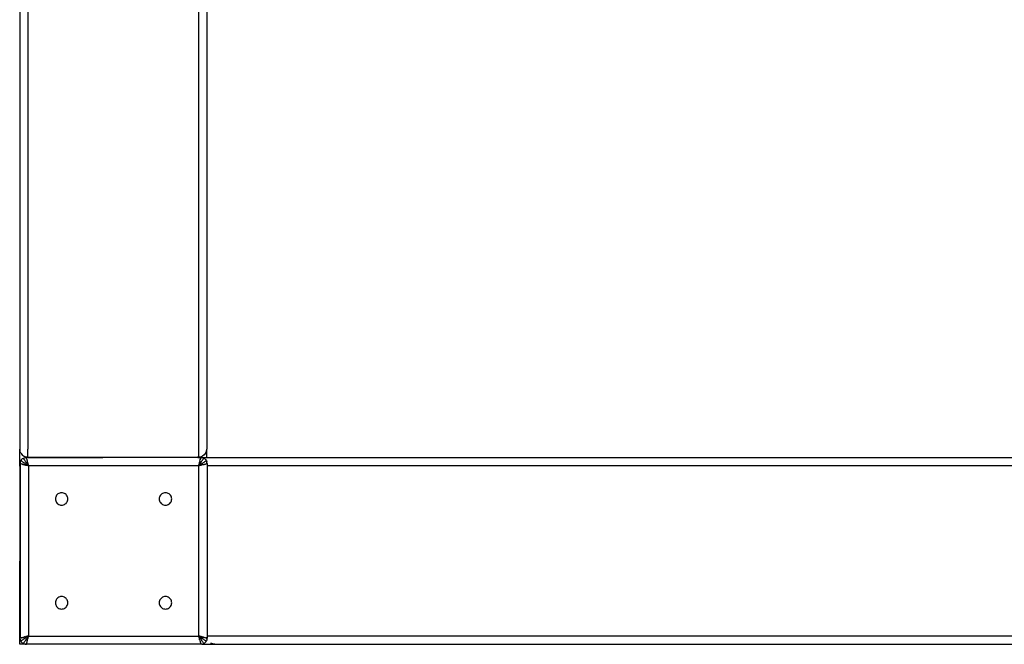
# Model space of a CAD drawing. Units: millimetres. Extents: x 33644 to 43574, y -9781 to 176.
# Drawn here: x 39224 to 39698, y -6991 to -6690 of the extents above; entities that cross this region are included whole.
import ezdxf

# ---------------------------------------------------------------- set-up
doc = ezdxf.new("R2010")
doc.units = ezdxf.units.MM
doc.layers.add('Strefa bezpieczna', color=8, linetype='Continuous')

msp = doc.modelspace()

# ---------------------------------------------------------------- linework, layer by layer
for p, q in [((39224.08, -6084.63), (39224.08, -6896.63)), ((39314.08, -6533.7), (39314.08, -6896.63)), ((39228.08, -6535.71), (39228.08, -6896.63)), ((39310.08, -6535.71), (39310.08, -6896.63)), ((39224.08, -6896.63), (39224.22, -6897.67)), ((39224.09, -6904.63), (39224.08, -6896.63)), ((39224.62, -6898.63), (39224.22, -6897.67)), ((39224.62, -6898.63), (39225.25, -6899.46)), ((39225.25, -6899.46), (39226.08, -6900.09)), ((39227.05, -6900.49), (39226.08, -6900.09)), ((39228.08, -6900.63), (39228.08, -6900.09)), ((39310.07, -6900.63), (39310.08, -6900.09)), ((39312.08, -6900.09), (39311.12, -6900.49)), ((39312.91, -6899.46), (39312.08, -6900.09)), ((39313.55, -6898.63), (39312.91, -6899.46)), ((39313.55, -6898.63), (39313.95, -6897.67)), ((39313.95, -6897.67), (39314.08, -6896.63)), ((39314.08, -6900.63), (39314.08, -6896.63)), ((39224.09, -6904.63), (39224.08, -6904.66)), ((39224.08, -6904.63), (39224.08, -6904.66)), ((39224.08, -6904.66), (39224.08, -6904.63)), ((39224.08, -6904.89), (39224.08, -6904.64)), ((39224.08, -6904.64), (39224.08, -6904.89)), ((39224.08, -6904.66), (39224.08, -6950.63)), ((39224.22, -6903.92), (39224.09, -6904.63)), ((39224.09, -6904.63), (39224.22, -6904.37)), ((39224.22, -6903.6), (39224.27, -6903.47)), ((39224.22, -6903.92), (39224.22, -6903.6)), ((39224.22, -6903.92), (39224.22, -6904.37)), ((39224.27, -6903.47), (39224.25, -6903.67)), ((39224.25, -6903.67), (39224.35, -6903.69)), ((39224.25, -6903.67), (39224.25, -6950.63)), ((39224.29, -6903.2), (39224.27, -6903.47)), ((39224.29, -6903.2), (39224.4, -6902.74)), ((39224.35, -6903.69), (39224.3, -6903.68)), ((39224.33, -6903.68), (39224.35, -6903.69)), ((39224.43, -6903.71), (39224.35, -6903.69)), ((39224.4, -6902.74), (39224.58, -6902.3)), ((39224.43, -6903.71), (39224.73, -6903.79)), ((39224.48, -6903.72), (39224.43, -6903.71)), ((39224.48, -6903.72), (39224.52, -6903.73)), ((39224.6, -6903.75), (39224.54, -6903.74)), ((39224.54, -6903.74), (39224.58, -6903.75)), ((39224.83, -6901.9), (39224.58, -6902.3)), ((39224.58, -6903.75), (39224.65, -6903.77)), ((39224.67, -6903.77), (39224.6, -6903.75)), ((39224.74, -6902.28), (39224.64, -6902.2)), ((39224.69, -6902.23), (39224.65, -6902.21)), ((39224.67, -6903.77), (39224.73, -6903.79)), ((39224.73, -6903.79), (39224.82, -6903.81)), ((39224.82, -6902.33), (39224.74, -6902.28)), ((39224.92, -6902.4), (39224.82, -6902.33)), ((39225.31, -6903.93), (39224.82, -6903.81)), ((39225.13, -6901.54), (39224.83, -6901.9)), ((39225.04, -6902.48), (39224.92, -6902.4)), ((39225.31, -6902.68), (39225.04, -6902.48)), ((39225.49, -6901.24), (39225.13, -6901.54)), ((39225.62, -6902.89), (39225.31, -6902.68)), ((39225.31, -6903.93), (39225.43, -6903.96)), ((39226.07, -6904.12), (39225.43, -6903.96)), ((39225.49, -6901.24), (39225.89, -6900.99)), ((39225.97, -6903.13), (39225.62, -6902.89)), ((39225.67, -6904.02), (39225.8, -6904.05)), ((39225.82, -6901.1), (39225.79, -6901.05)), ((39225.8, -6904.05), (39225.93, -6904.08)), ((39225.86, -6901.16), (39225.82, -6901.1)), ((39225.92, -6901.24), (39225.86, -6901.16)), ((39225.89, -6900.99), (39226.33, -6900.81)), ((39225.99, -6901.33), (39225.92, -6901.24)), ((39225.93, -6904.08), (39226.07, -6904.12)), ((39226.14, -6903.25), (39225.97, -6903.13)), ((39226.07, -6901.45), (39225.99, -6901.33)), ((39226.27, -6901.72), (39226.07, -6901.45)), ((39226.07, -6904.12), (39226.2, -6904.15)), ((39226.33, -6903.38), (39226.14, -6903.25)), ((39226.2, -6904.15), (39226.93, -6904.33)), ((39226.48, -6902.04), (39226.27, -6901.72)), ((39226.79, -6900.7), (39226.33, -6900.81)), ((39226.51, -6903.5), (39226.33, -6903.38)), ((39226.36, -6904.19), (39226.49, -6904.22)), ((39226.72, -6902.38), (39226.48, -6902.04)), ((39226.64, -6904.26), (39226.49, -6904.22)), ((39226.49, -6904.22), (39226.54, -6904.24)), ((39227.08, -6903.88), (39226.51, -6903.5)), ((39226.54, -6904.24), (39226.64, -6904.26)), ((39226.78, -6904.3), (39226.64, -6904.26)), ((39226.64, -6904.26), (39226.71, -6904.28)), ((39226.71, -6904.28), (39226.87, -6904.32)), ((39226.84, -6902.56), (39226.72, -6902.38)), ((39226.93, -6904.33), (39226.78, -6904.3)), ((39226.79, -6900.7), (39227.25, -6900.67)), ((39226.96, -6902.74), (39226.84, -6902.56)), ((39226.87, -6904.32), (39226.93, -6904.33)), ((39227.08, -6904.37), (39226.93, -6904.33)), ((39227.09, -6902.92), (39226.96, -6902.74)), ((39227.37, -6900.49), (39227.05, -6900.49)), ((39227.67, -6904.27), (39227.08, -6903.88)), ((39227.08, -6904.37), (39227.27, -6904.42)), ((39227.13, -6904.39), (39227.08, -6904.37)), ((39227.47, -6903.49), (39227.09, -6902.92)), ((39227.35, -6904.44), (39227.13, -6904.39)), ((39227.82, -6900.67), (39227.25, -6900.67)), ((39227.28, -6900.76), (39227.25, -6900.67)), ((39227.27, -6900.71), (39227.28, -6900.76)), ((39227.27, -6904.42), (39228.11, -6904.63)), ((39227.28, -6900.76), (39227.3, -6900.84)), ((39227.31, -6900.89), (39227.3, -6900.84)), ((39227.32, -6900.95), (39227.31, -6900.89)), ((39227.34, -6901.01), (39227.32, -6900.95)), ((39227.35, -6901.06), (39227.34, -6900.99)), ((39227.34, -6901.01), (39227.36, -6901.08)), ((39227.38, -6904.45), (39227.35, -6904.44)), ((39227.38, -6901.15), (39227.36, -6901.08)), ((39228.08, -6900.63), (39227.37, -6900.49)), ((39227.82, -6900.49), (39227.37, -6900.49)), ((39227.38, -6901.15), (39227.4, -6901.23)), ((39227.47, -6904.47), (39227.38, -6904.45)), ((39227.4, -6901.23), (39227.42, -6901.32)), ((39227.42, -6901.32), (39227.44, -6901.41)), ((39227.44, -6901.41), (39227.47, -6901.51)), ((39227.47, -6901.51), (39227.49, -6901.61)), ((39227.86, -6904.08), (39227.47, -6903.49)), ((39227.47, -6904.47), (39227.6, -6904.5)), ((39227.53, -6904.48), (39227.47, -6904.47)), ((39227.49, -6901.61), (39227.52, -6901.72)), ((39227.52, -6901.72), (39227.55, -6901.84)), ((39227.6, -6904.5), (39227.53, -6904.48)), ((39227.55, -6901.84), (39227.58, -6901.96)), ((39227.58, -6901.96), (39227.61, -6902.08)), ((39227.67, -6904.52), (39227.6, -6904.5)), ((39227.61, -6902.08), (39227.64, -6902.21)), ((39227.64, -6902.21), (39227.67, -6902.34)), ((39227.67, -6902.34), (39227.71, -6902.48)), ((39228.25, -6904.67), (39227.67, -6904.27)), ((39227.75, -6904.54), (39227.67, -6904.52)), ((39227.71, -6902.48), (39227.74, -6902.62)), ((39227.74, -6902.62), (39227.78, -6902.76)), ((39227.82, -6904.56), (39227.75, -6904.54)), ((39227.81, -6902.9), (39227.78, -6902.76)), ((39227.81, -6902.9), (39227.85, -6903.05)), ((39227.82, -6900.49), (39228.08, -6900.63)), ((39228.08, -6900.63), (39227.82, -6900.67)), ((39228.08, -6900.67), (39227.82, -6900.67)), ((39227.9, -6904.58), (39227.82, -6904.56)), ((39227.85, -6903.05), (39227.89, -6903.19)), ((39228.25, -6904.67), (39227.86, -6904.08)), ((39227.89, -6903.19), (39227.92, -6903.34)), ((39227.97, -6904.59), (39227.9, -6904.58)), ((39227.94, -6903.42), (39227.91, -6903.28)), ((39227.92, -6903.34), (39227.96, -6903.49)), ((39227.96, -6903.49), (39228.01, -6903.67)), ((39228.07, -6904.62), (39227.97, -6904.59)), ((39228.04, -6903.79), (39228.01, -6903.67)), ((39228.04, -6903.79), (39228.07, -6903.94)), ((39228.07, -6903.94), (39228.11, -6904.09)), ((39228.07, -6904.62), (39228.11, -6904.63)), ((39228.08, -6900.67), (39228.08, -6900.63)), ((39228.08, -6900.63), (39264.08, -6900.63)), ((39228.12, -6900.63), (39228.08, -6900.63)), ((39228.08, -6900.63), (39228.12, -6900.63)), ((39264.08, -6900.67), (39228.08, -6900.67)), ((39228.35, -6900.63), (39228.09, -6900.63)), ((39228.09, -6900.63), (39228.35, -6900.63)), ((39228.13, -6904.16), (39228.09, -6904.01)), ((39228.11, -6904.09), (39228.15, -6904.23)), ((39228.11, -6904.63), (39228.25, -6904.67)), ((39228.11, -6904.63), (39228.25, -6904.63)), ((39228.18, -6904.38), (39228.15, -6904.23)), ((39228.21, -6904.48), (39228.17, -6904.32)), ((39228.22, -6904.52), (39228.18, -6904.38)), ((39228.25, -6904.63), (39228.22, -6904.52)), ((39228.25, -6904.67), (39228.25, -6904.63)), ((39310.25, -6904.67), (39228.25, -6904.67)), ((39228.25, -6904.67), (39228.25, -6986.63)), ((39264.08, -6900.63), (39264.08, -6900.67)), ((39310.07, -6900.63), (39264.08, -6900.63)), ((39310.08, -6900.67), (39264.08, -6900.67)), ((39309.82, -6900.63), (39310.07, -6900.63)), ((39310.07, -6900.63), (39309.82, -6900.63)), ((39310.05, -6900.63), (39310.08, -6900.63)), ((39310.08, -6900.63), (39310.05, -6900.63)), ((39310.34, -6900.49), (39310.07, -6900.63)), ((39310.8, -6900.49), (39310.07, -6900.63)), ((39310.08, -6900.67), (39310.07, -6900.63)), ((39310.07, -6900.63), (39314.08, -6900.63)), ((39311.25, -6900.67), (39310.08, -6900.67)), ((39310.25, -6904.67), (39310.65, -6904.08)), ((39310.25, -6904.67), (39310.84, -6904.27)), ((39310.25, -6904.67), (39310.69, -6904.56)), ((39310.4, -6904.63), (39310.25, -6904.67)), ((39310.26, -6904.63), (39310.25, -6904.67)), ((39310.25, -6986.67), (39310.25, -6904.67)), ((39310.29, -6904.52), (39310.26, -6904.63)), ((39310.29, -6904.52), (39310.55, -6903.49)), ((39310.29, -6904.52), (39310.33, -6904.38)), ((39310.3, -6904.48), (39310.29, -6904.52)), ((39310.33, -6904.38), (39310.3, -6904.48)), ((39310.33, -6904.38), (39310.36, -6904.23)), ((39310.34, -6904.32), (39310.33, -6904.38)), ((39310.8, -6900.49), (39310.34, -6900.49)), ((39310.36, -6904.23), (39310.34, -6904.32)), ((39310.36, -6904.23), (39310.4, -6904.09)), ((39310.38, -6904.16), (39310.36, -6904.23)), ((39310.4, -6904.09), (39310.38, -6904.16)), ((39310.4, -6904.09), (39310.44, -6903.94)), ((39310.42, -6904.01), (39310.4, -6904.09)), ((39310.54, -6904.59), (39310.4, -6904.63)), ((39310.44, -6903.94), (39310.42, -6904.01)), ((39310.45, -6903.88), (39310.44, -6903.94)), ((39310.47, -6903.79), (39310.45, -6903.88)), ((39310.47, -6903.79), (39310.55, -6903.49)), ((39310.48, -6903.76), (39310.47, -6903.79)), ((39310.69, -6904.56), (39310.54, -6904.59)), ((39310.55, -6903.49), (39310.59, -6903.34)), ((39310.77, -6902.62), (39310.59, -6903.34)), ((39310.59, -6903.34), (39310.62, -6903.19)), ((39310.6, -6903.28), (39310.59, -6903.34)), ((39310.62, -6903.19), (39310.6, -6903.28)), ((39310.62, -6903.19), (39310.66, -6903.05)), ((39310.64, -6903.12), (39310.62, -6903.19)), ((39310.66, -6903.05), (39310.64, -6903.12)), ((39310.65, -6904.08), (39311.04, -6903.49)), ((39310.66, -6903.05), (39310.7, -6902.9)), ((39310.68, -6902.95), (39310.66, -6903.05)), ((39310.7, -6902.9), (39310.68, -6902.95)), ((39310.83, -6904.52), (39310.69, -6904.56)), ((39310.73, -6902.77), (39310.7, -6902.9)), ((39310.8, -6902.48), (39310.77, -6902.62)), ((39311.12, -6900.49), (39310.8, -6900.49)), ((39310.8, -6902.48), (39310.96, -6901.84)), ((39310.98, -6904.48), (39310.83, -6904.52)), ((39310.84, -6904.27), (39311.43, -6903.88)), ((39310.99, -6901.72), (39310.96, -6901.84)), ((39311.13, -6904.45), (39310.98, -6904.48)), ((39310.99, -6901.72), (39311.11, -6901.23)), ((39311.02, -6901.61), (39310.99, -6901.72)), ((39311.04, -6901.51), (39311.02, -6901.61)), ((39311.07, -6901.41), (39311.04, -6901.51)), ((39311.04, -6903.49), (39311.42, -6902.92)), ((39311.13, -6901.15), (39311.11, -6901.23)), ((39311.21, -6900.84), (39311.13, -6901.15)), ((39311.15, -6901.08), (39311.13, -6901.15)), ((39311.13, -6904.45), (39311.43, -6904.37)), ((39311.15, -6901.08), (39311.17, -6901.01)), ((39311.17, -6901.01), (39311.16, -6901.06)), ((39311.17, -6901.01), (39311.18, -6900.95)), ((39311.18, -6900.95), (39311.17, -6900.99)), ((39311.2, -6900.89), (39311.19, -6900.93)), ((39311.2, -6900.89), (39311.21, -6900.84)), ((39311.21, -6900.84), (39311.23, -6900.76)), ((39311.25, -6900.67), (39311.23, -6900.76)), ((39311.23, -6900.76), (39311.24, -6900.71)), ((39311.24, -6900.74), (39311.23, -6900.76)), ((39311.72, -6900.7), (39311.25, -6900.67)), ((39311.42, -6902.92), (39311.55, -6902.74)), ((39311.43, -6903.88), (39312, -6903.5)), ((39311.58, -6904.33), (39311.43, -6904.37)), ((39311.55, -6902.74), (39311.67, -6902.56)), ((39311.73, -6904.3), (39311.58, -6904.33)), ((39311.67, -6902.56), (39311.79, -6902.38)), ((39311.72, -6900.7), (39312.18, -6900.81)), ((39311.87, -6904.26), (39311.73, -6904.3)), ((39311.79, -6902.38), (39312.03, -6902.04)), ((39312.02, -6904.22), (39311.87, -6904.26)), ((39312, -6903.5), (39312.18, -6903.38)), ((39312.02, -6904.22), (39312.15, -6904.19)), ((39312.03, -6902.04), (39312.24, -6901.72)), ((39312.15, -6904.19), (39312.31, -6904.15)), ((39312.18, -6900.81), (39312.62, -6900.99)), ((39312.18, -6903.38), (39312.36, -6903.25)), ((39312.24, -6901.72), (39312.44, -6901.45)), ((39312.31, -6904.15), (39312.44, -6904.12)), ((39312.36, -6903.25), (39312.54, -6903.13)), ((39312.44, -6901.45), (39312.52, -6901.33)), ((39312.44, -6904.12), (39312.58, -6904.08)), ((39312.52, -6901.33), (39312.59, -6901.24)), ((39312.54, -6903.13), (39312.89, -6902.89)), ((39312.58, -6904.08), (39312.71, -6904.05)), ((39312.59, -6901.24), (39312.65, -6901.16)), ((39313.02, -6901.24), (39312.62, -6900.99)), ((39312.65, -6901.16), (39312.69, -6901.1)), ((39312.69, -6901.1), (39312.72, -6901.05)), ((39312.71, -6904.05), (39312.84, -6904.02)), ((39312.84, -6904.02), (39312.96, -6903.99)), ((39312.89, -6902.89), (39313.2, -6902.68)), ((39312.96, -6903.99), (39313.08, -6903.96)), ((39313.02, -6901.24), (39313.38, -6901.54)), ((39313.08, -6903.96), (39313.2, -6903.93)), ((39313.2, -6902.68), (39313.47, -6902.48)), ((39313.2, -6903.93), (39313.31, -6903.9)), ((39313.31, -6903.9), (39313.41, -6903.88)), ((39313.68, -6901.9), (39313.38, -6901.54)), ((39313.41, -6903.88), (39313.51, -6903.85)), ((39313.47, -6902.48), (39313.59, -6902.4)), ((39313.51, -6903.85), (39313.6, -6903.83)), ((39313.59, -6902.4), (39313.69, -6902.33)), ((39313.6, -6903.83), (39313.69, -6903.81)), ((39313.68, -6901.9), (39313.93, -6902.3)), ((39313.69, -6902.33), (39313.77, -6902.28)), ((39313.69, -6903.81), (39313.77, -6903.79)), ((39313.77, -6902.28), (39313.87, -6902.2)), ((39313.77, -6903.79), (39313.84, -6903.77)), ((39313.82, -6902.23), (39313.86, -6902.21)), ((39313.91, -6903.75), (39313.84, -6903.77)), ((39313.97, -6903.74), (39313.91, -6903.75)), ((39313.93, -6902.3), (39314.11, -6902.74)), ((39314.03, -6903.72), (39313.97, -6903.74)), ((39314.08, -6903.71), (39314.03, -6903.72)), ((39314.08, -6900.63), (39318.08, -6900.63)), ((39314.16, -6903.69), (39314.08, -6903.71)), ((39314.22, -6903.2), (39314.11, -6902.74)), ((39314.25, -6903.66), (39314.16, -6903.69)), ((39314.22, -6903.2), (39314.25, -6903.67)), ((39314.25, -6904.63), (39314.24, -6956.15)), ((39314.25, -6903.67), (39314.25, -6904.63)), ((39314.25, -6904.63), (40620.08, -6904.63)), ((39318.08, -6900.63), (40620.08, -6900.63)), ((39241.83, -6918.9), (39241.58, -6919.3)), ((39242.13, -6918.54), (39241.83, -6918.9)), ((39242.49, -6918.24), (39242.13, -6918.54)), ((39242.89, -6917.99), (39242.49, -6918.24)), ((39243.33, -6917.81), (39242.89, -6917.99)), ((39243.79, -6917.7), (39243.33, -6917.81)), ((39244.25, -6917.67), (39243.79, -6917.7)), ((39244.72, -6917.7), (39244.25, -6917.67)), ((39245.18, -6917.81), (39244.72, -6917.7)), ((39245.62, -6917.99), (39245.18, -6917.81)), ((39246.02, -6918.24), (39245.62, -6917.99)), ((39246.38, -6918.54), (39246.02, -6918.24)), ((39246.68, -6918.9), (39246.38, -6918.54)), ((39246.93, -6919.3), (39246.68, -6918.9)), ((39291.83, -6918.9), (39291.58, -6919.3)), ((39292.13, -6918.54), (39291.83, -6918.9)), ((39292.49, -6918.24), (39292.13, -6918.54)), ((39292.89, -6917.99), (39292.49, -6918.24)), ((39293.33, -6917.81), (39292.89, -6917.99)), ((39293.79, -6917.7), (39293.33, -6917.81)), ((39294.25, -6917.67), (39293.79, -6917.7)), ((39294.72, -6917.7), (39294.25, -6917.67)), ((39295.18, -6917.81), (39294.72, -6917.7)), ((39295.62, -6917.99), (39295.18, -6917.81)), ((39296.02, -6918.24), (39295.62, -6917.99)), ((39296.38, -6918.54), (39296.02, -6918.24)), ((39296.68, -6918.9), (39296.38, -6918.54)), ((39296.93, -6919.3), (39296.68, -6918.9)), ((39241.29, -6920.2), (39241.25, -6920.67)), ((39241.25, -6920.67), (39241.29, -6921.14)), ((39241.4, -6919.74), (39241.29, -6920.2)), ((39241.29, -6921.14), (39241.4, -6921.59)), ((39241.58, -6919.3), (39241.4, -6919.74)), ((39241.4, -6921.59), (39241.58, -6922.03)), ((39241.58, -6922.03), (39241.83, -6922.43)), ((39241.83, -6922.43), (39242.13, -6922.79)), ((39242.13, -6922.79), (39242.49, -6923.09)), ((39242.49, -6923.09), (39242.89, -6923.34)), ((39242.89, -6923.34), (39243.33, -6923.52)), ((39243.33, -6923.52), (39243.79, -6923.63)), ((39243.79, -6923.63), (39244.25, -6923.67)), ((39244.25, -6923.67), (39244.72, -6923.63)), ((39244.72, -6923.63), (39245.18, -6923.52)), ((39245.18, -6923.52), (39245.62, -6923.34)), ((39245.62, -6923.34), (39246.02, -6923.09)), ((39246.02, -6923.09), (39246.38, -6922.79)), ((39246.38, -6922.79), (39246.68, -6922.43)), ((39246.68, -6922.43), (39246.93, -6922.03)), ((39247.11, -6919.74), (39246.93, -6919.3)), ((39246.93, -6922.03), (39247.11, -6921.59)), ((39247.22, -6920.2), (39247.11, -6919.74)), ((39247.11, -6921.59), (39247.22, -6921.14)), ((39247.25, -6920.67), (39247.22, -6920.2)), ((39247.22, -6921.14), (39247.25, -6920.67)), ((39291.29, -6920.2), (39291.25, -6920.67)), ((39291.25, -6920.67), (39291.29, -6921.14)), ((39291.4, -6919.74), (39291.29, -6920.2)), ((39291.29, -6921.14), (39291.4, -6921.59)), ((39291.58, -6919.3), (39291.4, -6919.74)), ((39291.4, -6921.59), (39291.58, -6922.03)), ((39291.58, -6922.03), (39291.83, -6922.43)), ((39291.83, -6922.43), (39292.13, -6922.79)), ((39292.13, -6922.79), (39292.49, -6923.09)), ((39292.49, -6923.09), (39292.89, -6923.34)), ((39292.89, -6923.34), (39293.33, -6923.52)), ((39293.33, -6923.52), (39293.79, -6923.63)), ((39293.79, -6923.63), (39294.25, -6923.67)), ((39294.25, -6923.67), (39294.72, -6923.63)), ((39294.72, -6923.63), (39295.18, -6923.52)), ((39295.18, -6923.52), (39295.62, -6923.34)), ((39295.62, -6923.34), (39296.02, -6923.09)), ((39296.02, -6923.09), (39296.38, -6922.79)), ((39296.38, -6922.79), (39296.68, -6922.43)), ((39296.68, -6922.43), (39296.93, -6922.03)), ((39297.11, -6919.74), (39296.93, -6919.3)), ((39296.93, -6922.03), (39297.11, -6921.59)), ((39297.22, -6920.2), (39297.11, -6919.74)), ((39297.11, -6921.59), (39297.22, -6921.14)), ((39297.25, -6920.67), (39297.22, -6920.2)), ((39297.22, -6921.14), (39297.25, -6920.67)), ((39224.08, -6950.63), (39224.25, -6950.63)), ((39224.08, -6986.63), (39224.08, -6950.63)), ((39224.25, -6950.63), (39224.26, -6987.63)), ((39314.24, -6956.15), (39314.25, -6986.63)), ((39241.29, -6970.2), (39241.25, -6970.67)), ((39241.25, -6970.67), (39241.29, -6971.14)), ((39241.4, -6969.74), (39241.29, -6970.2)), ((39241.29, -6971.14), (39241.4, -6971.59)), ((39241.58, -6969.3), (39241.4, -6969.74)), ((39241.83, -6968.9), (39241.58, -6969.3)), ((39242.13, -6968.54), (39241.83, -6968.9)), ((39242.49, -6968.24), (39242.13, -6968.54)), ((39242.89, -6967.99), (39242.49, -6968.24)), ((39243.33, -6967.81), (39242.89, -6967.99)), ((39243.79, -6967.7), (39243.33, -6967.81)), ((39244.25, -6967.67), (39243.79, -6967.7)), ((39244.72, -6967.7), (39244.25, -6967.67)), ((39245.18, -6967.81), (39244.72, -6967.7)), ((39245.62, -6967.99), (39245.18, -6967.81)), ((39246.02, -6968.24), (39245.62, -6967.99)), ((39246.38, -6968.54), (39246.02, -6968.24)), ((39246.68, -6968.9), (39246.38, -6968.54)), ((39246.93, -6969.3), (39246.68, -6968.9)), ((39247.11, -6969.74), (39246.93, -6969.3)), ((39247.22, -6970.2), (39247.11, -6969.74)), ((39247.11, -6971.59), (39247.22, -6971.14)), ((39247.25, -6970.67), (39247.22, -6970.2)), ((39247.22, -6971.14), (39247.25, -6970.67)), ((39291.29, -6970.2), (39291.25, -6970.67)), ((39291.25, -6970.67), (39291.29, -6971.14)), ((39291.4, -6969.74), (39291.29, -6970.2)), ((39291.29, -6971.14), (39291.4, -6971.59)), ((39291.58, -6969.3), (39291.4, -6969.74)), ((39291.83, -6968.9), (39291.58, -6969.3)), ((39292.13, -6968.54), (39291.83, -6968.9)), ((39292.49, -6968.24), (39292.13, -6968.54)), ((39292.89, -6967.99), (39292.49, -6968.24)), ((39293.33, -6967.81), (39292.89, -6967.99)), ((39293.79, -6967.7), (39293.33, -6967.81)), ((39294.25, -6967.67), (39293.79, -6967.7)), ((39294.72, -6967.7), (39294.25, -6967.67)), ((39295.18, -6967.81), (39294.72, -6967.7)), ((39295.62, -6967.99), (39295.18, -6967.81)), ((39296.02, -6968.24), (39295.62, -6967.99)), ((39296.38, -6968.54), (39296.02, -6968.24)), ((39296.68, -6968.9), (39296.38, -6968.54)), ((39296.93, -6969.3), (39296.68, -6968.9)), ((39297.11, -6969.74), (39296.93, -6969.3)), ((39297.22, -6970.2), (39297.11, -6969.74)), ((39297.11, -6971.59), (39297.22, -6971.14)), ((39297.25, -6970.67), (39297.22, -6970.2)), ((39297.22, -6971.14), (39297.25, -6970.67)), ((39241.4, -6971.59), (39241.58, -6972.03)), ((39241.58, -6972.03), (39241.83, -6972.43)), ((39241.83, -6972.43), (39242.13, -6972.79)), ((39242.13, -6972.79), (39242.49, -6973.09)), ((39242.49, -6973.09), (39242.89, -6973.34)), ((39242.89, -6973.34), (39243.33, -6973.52)), ((39243.33, -6973.52), (39243.79, -6973.63)), ((39243.79, -6973.63), (39244.25, -6973.67)), ((39244.25, -6973.67), (39244.72, -6973.63)), ((39244.72, -6973.63), (39245.18, -6973.52)), ((39245.18, -6973.52), (39245.62, -6973.34)), ((39245.62, -6973.34), (39246.02, -6973.09)), ((39246.02, -6973.09), (39246.38, -6972.79)), ((39246.38, -6972.79), (39246.68, -6972.43)), ((39246.68, -6972.43), (39246.93, -6972.03)), ((39246.93, -6972.03), (39247.11, -6971.59)), ((39291.4, -6971.59), (39291.58, -6972.03)), ((39291.58, -6972.03), (39291.83, -6972.43)), ((39291.83, -6972.43), (39292.13, -6972.79)), ((39292.13, -6972.79), (39292.49, -6973.09)), ((39292.49, -6973.09), (39292.89, -6973.34)), ((39292.89, -6973.34), (39293.33, -6973.52)), ((39293.33, -6973.52), (39293.79, -6973.63)), ((39293.79, -6973.63), (39294.25, -6973.67)), ((39294.25, -6973.67), (39294.72, -6973.63)), ((39294.72, -6973.63), (39295.18, -6973.52)), ((39295.18, -6973.52), (39295.62, -6973.34)), ((39295.62, -6973.34), (39296.02, -6973.09)), ((39296.02, -6973.09), (39296.38, -6972.79)), ((39296.38, -6972.79), (39296.68, -6972.43)), ((39296.68, -6972.43), (39296.93, -6972.03)), ((39296.93, -6972.03), (39297.11, -6971.59)), ((39224.08, -6986.62), (39224.08, -6986.37)), ((39224.08, -6986.37), (39224.08, -6986.62)), ((39224.08, -6986.63), (39224.08, -6986.6)), ((39224.08, -6986.6), (39224.08, -6986.63)), ((39224.08, -6986.63), (39224.22, -6986.89)), ((39224.22, -6987.53), (39224.08, -6986.63)), ((39224.08, -6990.63), (39224.08, -6986.63)), ((39224.22, -6987.53), (39224.22, -6986.89)), ((39224.26, -6987.63), (39224.22, -6987.53)), ((39224.22, -6987.61), (39224.22, -6987.53)), ((39224.22, -6987.61), (39224.25, -6987.67)), ((39224.22, -6987.67), (39224.22, -6987.61)), ((39224.22, -6987.67), (39224.26, -6987.77)), ((39224.26, -6987.63), (39224.25, -6987.67)), ((39224.26, -6987.77), (39224.25, -6987.67)), ((39224.29, -6988.14), (39224.26, -6987.77)), ((39224.29, -6988.14), (39224.4, -6988.59)), ((39224.3, -6987.66), (39224.35, -6987.64)), ((39224.35, -6987.64), (39224.33, -6987.65)), ((39224.35, -6987.64), (39224.43, -6987.62)), ((39224.58, -6989.03), (39224.4, -6988.59)), ((39224.48, -6987.61), (39224.43, -6987.62)), ((39224.54, -6987.6), (39224.48, -6987.61)), ((39224.6, -6987.58), (39224.54, -6987.6)), ((39224.65, -6987.57), (39224.58, -6987.58)), ((39224.83, -6989.43), (39224.58, -6989.03)), ((39224.6, -6987.58), (39224.67, -6987.56)), ((39224.69, -6989.1), (39224.65, -6989.12)), ((39224.74, -6987.54), (39224.67, -6987.56)), ((39224.74, -6989.06), (39224.69, -6989.1)), ((39224.74, -6987.54), (39224.82, -6987.52)), ((39224.82, -6989), (39224.74, -6989.06)), ((39224.82, -6987.52), (39224.91, -6987.5)), ((39224.92, -6988.93), (39224.82, -6989)), ((39224.83, -6989.43), (39225.13, -6989.79)), ((39224.91, -6987.5), (39225, -6987.48)), ((39225.04, -6988.85), (39224.92, -6988.93)), ((39225, -6987.48), (39225.1, -6987.46)), ((39225.31, -6988.66), (39225.04, -6988.85)), ((39225.1, -6987.46), (39225.2, -6987.43)), ((39225.49, -6990.09), (39225.13, -6989.79)), ((39225.2, -6987.43), (39225.31, -6987.4)), ((39225.31, -6987.4), (39225.43, -6987.37)), ((39225.62, -6988.44), (39225.31, -6988.66)), ((39225.43, -6987.37), (39225.55, -6987.34)), ((39225.49, -6990.09), (39225.89, -6990.34)), ((39225.55, -6987.34), (39225.67, -6987.31)), ((39225.97, -6988.2), (39225.62, -6988.44)), ((39225.67, -6987.31), (39225.8, -6987.28)), ((39225.8, -6987.28), (39225.93, -6987.25)), ((39225.82, -6990.23), (39225.8, -6990.27)), ((39225.86, -6990.18), (39225.82, -6990.23)), ((39225.92, -6990.1), (39225.86, -6990.18)), ((39225.99, -6990), (39225.92, -6990.1)), ((39225.93, -6987.25), (39226.07, -6987.21)), ((39226.14, -6988.08), (39225.97, -6988.2)), ((39226.07, -6989.88), (39225.99, -6990)), ((39226.07, -6987.21), (39226.2, -6987.18)), ((39226.27, -6989.61), (39226.07, -6989.88)), ((39226.33, -6987.96), (39226.14, -6988.08)), ((39226.2, -6987.18), (39226.35, -6987.14)), ((39226.48, -6989.3), (39226.27, -6989.61)), ((39226.51, -6987.83), (39226.33, -6987.96)), ((39226.49, -6987.11), (39226.35, -6987.14)), ((39226.72, -6988.95), (39226.48, -6989.3)), ((39226.49, -6987.11), (39226.64, -6987.07)), ((39227.08, -6987.45), (39226.51, -6987.83)), ((39226.64, -6987.07), (39226.78, -6987.03)), ((39226.84, -6988.78), (39226.72, -6988.95)), ((39226.78, -6987.03), (39226.93, -6987)), ((39226.96, -6988.59), (39226.84, -6988.78)), ((39227.01, -6986.98), (39226.87, -6987.01)), ((39226.93, -6987), (39227.08, -6986.96)), ((39227.09, -6988.41), (39226.96, -6988.59)), ((39227.38, -6986.89), (39227.08, -6986.96)), ((39227.67, -6987.06), (39227.08, -6987.45)), ((39227.47, -6987.84), (39227.09, -6988.41)), ((39227.3, -6990.49), (39227.38, -6990.18)), ((39227.34, -6990.34), (39227.35, -6990.27)), ((39227.34, -6990.32), (39227.35, -6990.27)), ((39227.36, -6990.26), (39227.38, -6990.18)), ((39227.38, -6986.89), (39227.53, -6986.85)), ((39227.4, -6990.1), (39227.38, -6990.18)), ((39227.52, -6989.61), (39227.4, -6990.1)), ((39227.44, -6989.92), (39227.47, -6989.82)), ((39227.86, -6987.25), (39227.47, -6987.84)), ((39227.47, -6989.82), (39227.49, -6989.72)), ((39227.52, -6989.61), (39227.49, -6989.72)), ((39227.55, -6989.49), (39227.52, -6989.61)), ((39227.53, -6986.85), (39227.67, -6986.81)), ((39227.71, -6988.85), (39227.55, -6989.49)), ((39227.75, -6986.79), (39227.6, -6986.83)), ((39227.61, -6989.25), (39227.64, -6989.12)), ((39227.64, -6989.12), (39227.67, -6988.99)), ((39228.25, -6986.67), (39227.67, -6987.06)), ((39227.67, -6986.81), (39227.82, -6986.77)), ((39227.71, -6988.85), (39227.67, -6988.99)), ((39227.74, -6988.72), (39227.71, -6988.85)), ((39227.92, -6987.99), (39227.74, -6988.72)), ((39228.11, -6986.7), (39227.75, -6986.79)), ((39227.81, -6988.43), (39227.83, -6988.38)), ((39227.97, -6986.74), (39227.82, -6986.77)), ((39227.83, -6988.38), (39227.85, -6988.29)), ((39227.85, -6988.29), (39227.87, -6988.21)), ((39228.25, -6986.67), (39227.86, -6987.25)), ((39227.87, -6988.21), (39227.91, -6988.06)), ((39227.87, -6988.21), (39227.89, -6988.14)), ((39227.92, -6987.99), (39227.89, -6988.14)), ((39228.07, -6986.71), (39227.9, -6986.75)), ((39227.91, -6988.06), (39227.92, -6987.99)), ((39227.96, -6987.84), (39227.92, -6987.99)), ((39228.22, -6986.81), (39227.96, -6987.84)), ((39227.97, -6986.74), (39228.11, -6986.7)), ((39228.03, -6987.57), (39228.06, -6987.45)), ((39228.06, -6987.45), (39228.04, -6987.54)), ((39228.06, -6987.45), (39228.09, -6987.32)), ((39228.07, -6987.39), (39228.06, -6987.45)), ((39228.25, -6986.67), (39228.11, -6986.7)), ((39228.18, -6986.95), (39228.15, -6987.1)), ((39228.22, -6986.81), (39228.25, -6986.67)), ((39228.25, -6986.63), (39228.25, -6986.67)), ((39228.25, -6986.67), (39310.25, -6986.67)), ((39310.29, -6986.81), (39310.25, -6986.67)), ((39310.4, -6986.7), (39310.25, -6986.67)), ((39310.25, -6986.67), (39310.84, -6987.06)), ((39310.44, -6986.71), (39310.25, -6986.67)), ((39310.25, -6986.67), (39310.65, -6987.25)), ((39310.25, -6986.67), (39310.36, -6987.1)), ((39310.33, -6986.95), (39310.29, -6986.81)), ((39310.36, -6987.1), (39310.33, -6986.95)), ((39310.4, -6987.25), (39310.36, -6987.1)), ((39311.43, -6986.96), (39310.4, -6986.7)), ((39310.44, -6986.71), (39310.4, -6986.7)), ((39310.44, -6987.39), (39310.4, -6987.25)), ((39310.54, -6986.74), (39310.44, -6986.71)), ((39310.47, -6987.54), (39310.44, -6987.39)), ((39310.47, -6987.54), (39310.55, -6987.84)), ((39310.54, -6986.74), (39310.69, -6986.77)), ((39310.6, -6986.75), (39310.54, -6986.74)), ((39310.59, -6987.99), (39310.55, -6987.84)), ((39310.62, -6988.14), (39310.59, -6987.99)), ((39310.69, -6986.77), (39310.6, -6986.75)), ((39310.66, -6988.29), (39310.62, -6988.14)), ((39310.65, -6987.25), (39311.04, -6987.84)), ((39310.7, -6988.43), (39310.66, -6988.29)), ((39310.76, -6986.79), (39310.69, -6986.77)), ((39310.83, -6986.81), (39310.69, -6986.77)), ((39310.7, -6988.43), (39310.73, -6988.56)), ((39310.73, -6988.56), (39310.77, -6988.72)), ((39310.83, -6986.81), (39310.76, -6986.79)), ((39310.77, -6988.72), (39310.8, -6988.86)), ((39310.8, -6988.86), (39310.84, -6988.99)), ((39310.91, -6986.83), (39310.83, -6986.81)), ((39310.84, -6987.06), (39311.43, -6987.45)), ((39310.84, -6988.99), (39310.87, -6989.12)), ((39310.87, -6989.12), (39310.9, -6989.25)), ((39310.9, -6989.25), (39310.93, -6989.37)), ((39310.98, -6986.85), (39310.91, -6986.83)), ((39310.93, -6989.37), (39310.96, -6989.49)), ((39310.96, -6989.49), (39310.99, -6989.61)), ((39311.04, -6986.86), (39310.98, -6986.85)), ((39310.99, -6989.61), (39311.02, -6989.72)), ((39311.02, -6989.72), (39311.04, -6989.82)), ((39311.16, -6986.89), (39311.04, -6986.86)), ((39311.13, -6986.89), (39311.04, -6986.86)), ((39311.04, -6987.84), (39311.42, -6988.41)), ((39311.04, -6989.82), (39311.07, -6989.92)), ((39311.07, -6989.92), (39311.09, -6990.01)), ((39311.09, -6990.01), (39311.11, -6990.1)), ((39311.11, -6990.1), (39311.13, -6990.19)), ((39311.16, -6986.89), (39311.13, -6986.89)), ((39311.13, -6990.19), (39311.15, -6990.26)), ((39311.17, -6990.32), (39311.15, -6990.26)), ((39311.38, -6986.95), (39311.16, -6986.89)), ((39311.43, -6986.96), (39311.38, -6986.95)), ((39311.42, -6988.41), (39311.55, -6988.59)), ((39311.43, -6986.96), (39311.58, -6987)), ((39311.43, -6987.45), (39312, -6987.83)), ((39311.55, -6988.59), (39311.67, -6988.78)), ((39311.58, -6987), (39312.3, -6987.18)), ((39311.58, -6987), (39311.73, -6987.03)), ((39311.64, -6987.01), (39311.58, -6987)), ((39311.73, -6987.03), (39311.64, -6987.01)), ((39311.67, -6988.78), (39311.79, -6988.95)), ((39311.8, -6987.05), (39311.73, -6987.03)), ((39311.79, -6988.95), (39312.03, -6989.3)), ((39311.87, -6987.07), (39311.8, -6987.05)), ((39311.97, -6987.09), (39311.87, -6987.07)), ((39312.02, -6987.11), (39311.97, -6987.09)), ((39312, -6987.83), (39312.18, -6987.96)), ((39312.03, -6989.3), (39312.24, -6989.61)), ((39312.18, -6987.96), (39312.36, -6988.08)), ((39312.24, -6989.61), (39312.44, -6989.88)), ((39312.3, -6987.18), (39312.44, -6987.21)), ((39312.36, -6988.08), (39312.54, -6988.2)), ((39312.44, -6987.21), (39313.08, -6987.37)), ((39312.44, -6987.21), (39312.58, -6987.25)), ((39312.44, -6989.88), (39312.52, -6990)), ((39312.52, -6990), (39312.59, -6990.1)), ((39312.54, -6988.2), (39312.89, -6988.44)), ((39312.71, -6987.28), (39312.58, -6987.25)), ((39312.59, -6990.1), (39312.65, -6990.18)), ((39313.02, -6990.09), (39312.62, -6990.34)), ((39312.65, -6990.18), (39312.72, -6990.28)), ((39312.69, -6990.23), (39312.71, -6990.27)), ((39312.84, -6987.31), (39312.71, -6987.28)), ((39312.89, -6988.44), (39313.2, -6988.66)), ((39313.02, -6990.09), (39313.38, -6989.79)), ((39313.08, -6987.37), (39313.2, -6987.4)), ((39313.2, -6987.4), (39313.69, -6987.52)), ((39313.2, -6987.4), (39313.31, -6987.43)), ((39313.2, -6988.66), (39313.47, -6988.85)), ((39313.41, -6987.46), (39313.31, -6987.43)), ((39313.68, -6989.43), (39313.38, -6989.79)), ((39313.51, -6987.48), (39313.41, -6987.46)), ((39313.47, -6988.85), (39313.59, -6988.93)), ((39313.59, -6988.93), (39313.69, -6989)), ((39313.68, -6989.43), (39313.93, -6989.03)), ((39313.69, -6987.52), (39313.77, -6987.54)), ((39313.69, -6989), (39313.77, -6989.06)), ((39314.08, -6987.62), (39313.77, -6987.54)), ((39313.84, -6987.56), (39313.77, -6987.54)), ((39313.77, -6989.06), (39313.87, -6989.13)), ((39313.82, -6989.1), (39313.86, -6989.12)), ((39313.91, -6987.58), (39313.86, -6987.57)), ((39313.97, -6987.6), (39313.93, -6987.58)), ((39314.11, -6988.59), (39313.93, -6989.03)), ((39314.03, -6987.61), (39313.99, -6987.6)), ((39314.08, -6987.62), (39314.16, -6987.64)), ((39314.22, -6988.14), (39314.11, -6988.59)), ((39314.25, -6987.67), (39314.16, -6987.64)), ((39314.22, -6988.14), (39314.25, -6987.67)), ((39314.25, -6986.63), (40620.08, -6986.63)), ((39314.25, -6986.63), (39314.25, -6987.67)), ((39317.05, -6990.49), (39316.08, -6990.09)), ((39226.79, -6990.63), (39224.08, -6990.63)), ((39226.33, -6990.52), (39225.89, -6990.34)), ((39226.79, -6990.63), (39226.33, -6990.52)), ((39226.79, -6990.63), (39227.25, -6990.67)), ((39311.25, -6990.67), (39227.25, -6990.67)), ((39227.27, -6990.59), (39227.28, -6990.57)), ((39227.3, -6990.49), (39227.28, -6990.57)), ((39227.31, -6990.44), (39227.32, -6990.4)), ((39227.32, -6990.39), (39227.34, -6990.34)), ((39311.18, -6990.39), (39311.17, -6990.32)), ((39311.2, -6990.44), (39311.18, -6990.39)), ((39311.21, -6990.49), (39311.2, -6990.44)), ((39311.25, -6990.67), (39311.21, -6990.49)), ((39311.24, -6990.59), (39311.23, -6990.57)), ((39311.72, -6990.63), (39311.25, -6990.67)), ((39311.72, -6990.63), (39312.18, -6990.52)), ((39311.72, -6990.63), (39318.08, -6990.63)), ((39312.62, -6990.34), (39312.18, -6990.52)), ((39318.08, -6990.63), (39317.05, -6990.49)), ((39318.08, -6990.63), (40620.08, -6990.63))]:
    msp.add_line(p, q)
at = {"layer": 'Strefa bezpieczna', "color": 0}
for p, q in [((39228.08, -6900.09), (39228.08, -6896.63)), ((39310.08, -6896.63), (39310.08, -6900.09))]:
    msp.add_line(p, q, dxfattribs=at)

doc.saveas('drawing.dxf')
